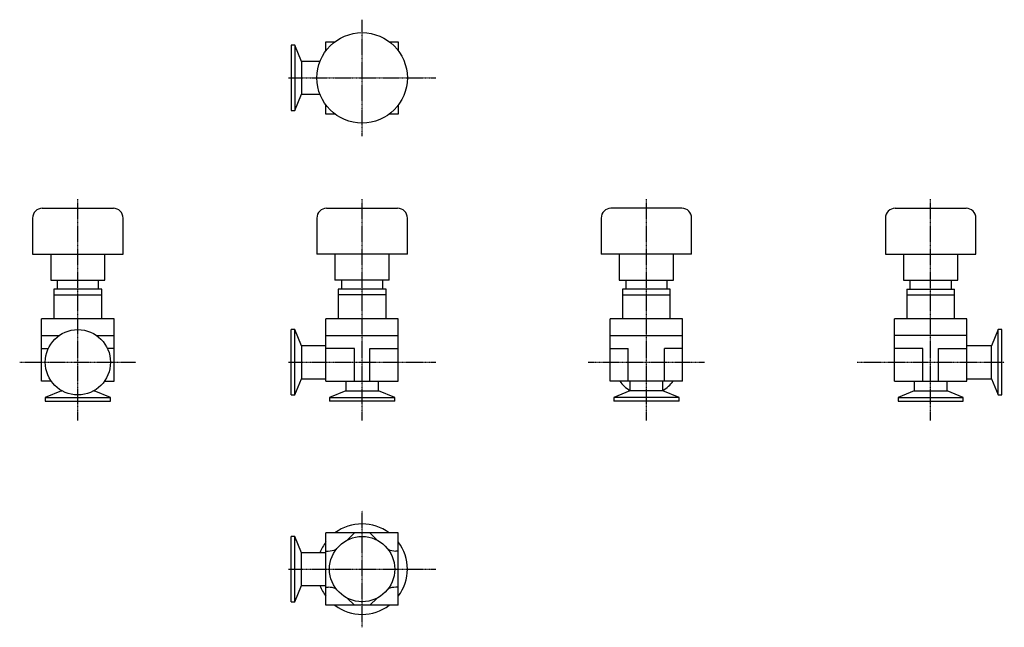
# Model space of a CAD drawing. Units: millimetres. Extents: x 15 to 777, y 11 to 481.
import ezdxf

# ---------------------------------------------------------------- set-up
doc = ezdxf.new("R2010")
doc.units = ezdxf.units.MM
doc.header["$LTSCALE"] = 0.03662
doc.linetypes.add('CENTER2', pattern=[28.575, 19.05, -3.175, 3.175, -3.175])
doc.layers.add('中心線', color=3, linetype='CENTER2')
doc.layers.add('実線', color=7, linetype='Continuous')

msp = doc.modelspace()

# ---------------------------------------------------------------- linework, layer by layer
at = {"layer": '中心線'}
for p, q in [((280.48, 391.08), (280.48, 481.08)), ((223.48, 436.08), (337.48, 436.08)), ((60.48, 171.08), (60.48, 342.31)), ((280.48, 171.08), (280.48, 342.31)), ((500.48, 171.08), (500.48, 342.31)), ((720.48, 171.08), (720.48, 342.31)), ((15.48, 216.08), (105.48, 216.08)), ((223.48, 216.08), (337.48, 216.08)), ((455.48, 216.08), (545.48, 216.08)), ((663.48, 216.08), (777.48, 216.08)), ((280.48, 11.08), (280.48, 101.08)), ((223.48, 56.08), (337.48, 56.08))]:
    msp.add_line(p, q, dxfattribs=at)
at = {"layer": '実線'}
for p, q in [((225.48, 461.33), (225.48, 410.83)), ((228.33, 461.33), (225.48, 461.33)), ((228.33, 461.33), (228.33, 410.83)), ((233.48, 448.78), (228.33, 461.33)), ((252.48, 464.08), (259.48, 464.08)), ((252.48, 457.08), (252.48, 464.08)), ((301.48, 464.08), (308.48, 464.08)), ((308.48, 464.08), (308.48, 457.08)), ((233.48, 448.78), (233.48, 423.38)), ((247.86, 448.78), (233.48, 448.78)), ((228.33, 410.83), (233.48, 423.38)), ((233.48, 423.38), (247.86, 423.38)), ((252.48, 408.08), (252.48, 415.08)), ((308.48, 415.08), (308.48, 408.08)), ((225.48, 410.83), (228.33, 410.83)), ((259.48, 408.08), (252.48, 408.08)), ((308.48, 408.08), (301.48, 408.08)), ((25.48, 327.68), (25.48, 299.68)), ((32.98, 335.18), (87.98, 335.18)), ((95.48, 299.68), (95.48, 327.68)), ((245.48, 327.68), (245.48, 299.68)), ((252.98, 335.18), (307.98, 335.18)), ((315.48, 299.68), (315.48, 327.68)), ((465.48, 327.68), (465.48, 299.68)), ((527.98, 335.18), (472.98, 335.18)), ((535.48, 299.68), (535.48, 327.68)), ((685.48, 327.68), (685.48, 299.68)), ((692.98, 335.18), (747.98, 335.18)), ((755.48, 299.68), (755.48, 327.68)), ((25.48, 299.68), (95.48, 299.68)), ((39.48, 299.68), (39.48, 279.68)), ((81.48, 279.68), (81.48, 299.68)), ((315.48, 299.68), (245.48, 299.68)), ((259.48, 299.68), (259.48, 279.68)), ((301.48, 279.68), (301.48, 299.68)), ((535.48, 299.68), (465.48, 299.68)), ((479.48, 299.68), (479.48, 279.68)), ((521.48, 279.68), (521.48, 299.68)), ((685.48, 299.68), (755.48, 299.68)), ((699.48, 299.68), (699.48, 279.68)), ((741.48, 279.68), (741.48, 299.68)), ((39.48, 279.68), (81.48, 279.68)), ((44.48, 279.68), (44.48, 272.68)), ((76.48, 272.68), (76.48, 279.68)), ((301.48, 279.68), (259.48, 279.68)), ((264.48, 279.68), (264.48, 272.68)), ((296.48, 272.68), (296.48, 279.68)), ((479.48, 279.68), (521.48, 279.68)), ((484.48, 279.68), (484.48, 272.68)), ((516.48, 272.68), (516.48, 279.68)), ((699.48, 279.68), (741.48, 279.68)), ((704.48, 279.68), (704.48, 272.68)), ((736.48, 272.68), (736.48, 279.68)), ((78.98, 272.68), (41.98, 272.68)), ((41.98, 272.68), (41.98, 268.18)), ((41.98, 268.18), (78.98, 268.18)), ((41.98, 268.18), (41.98, 249.78)), ((78.98, 268.18), (78.98, 272.68)), ((78.98, 249.78), (78.98, 268.18)), ((298.98, 272.68), (261.98, 272.68)), ((261.98, 272.68), (261.98, 268.18)), ((298.98, 268.18), (261.98, 268.18)), ((261.98, 268.18), (261.98, 249.78)), ((298.98, 268.18), (298.98, 272.68)), ((298.98, 249.78), (298.98, 268.18)), ((481.98, 272.68), (481.98, 268.18)), ((518.98, 272.68), (481.98, 272.68)), ((481.98, 268.18), (518.98, 268.18)), ((481.98, 268.18), (481.98, 249.78)), ((518.98, 268.18), (518.98, 272.68)), ((518.98, 249.78), (518.98, 268.18)), ((701.98, 272.68), (701.98, 268.18)), ((701.98, 272.68), (738.98, 272.68)), ((701.98, 268.18), (738.98, 268.18)), ((701.98, 268.18), (701.98, 249.78)), ((738.98, 268.18), (738.98, 272.68)), ((738.98, 249.78), (738.98, 268.18)), ((32.48, 236.78), (32.48, 249.78)), ((88.48, 249.78), (32.48, 249.78)), ((88.48, 236.78), (88.48, 249.78)), ((252.48, 236.78), (252.48, 249.78)), ((308.48, 249.78), (252.48, 249.78)), ((308.48, 236.78), (308.48, 249.78)), ((472.48, 236.78), (472.48, 249.78)), ((528.48, 249.78), (472.48, 249.78)), ((528.48, 236.78), (528.48, 249.78)), ((692.48, 236.78), (692.48, 249.78)), ((748.48, 249.78), (692.48, 249.78)), ((748.48, 236.78), (748.48, 249.78)), ((32.48, 201.58), (32.48, 236.78)), ((32.48, 236.78), (46.02, 236.78)), ((74.94, 236.78), (88.48, 236.78)), ((88.48, 201.58), (88.48, 236.78)), ((225.48, 190.83), (225.48, 241.33)), ((228.33, 241.33), (225.48, 241.33)), ((228.33, 190.83), (228.33, 241.33)), ((233.48, 228.78), (228.33, 241.33)), ((252.48, 201.58), (252.48, 236.78)), ((252.48, 236.78), (308.48, 236.78)), ((308.48, 201.58), (308.48, 236.78)), ((472.48, 201.58), (472.48, 236.78)), ((472.48, 236.78), (528.48, 236.78)), ((528.48, 201.58), (528.48, 236.78)), ((748.48, 236.78), (692.48, 236.78)), ((692.48, 201.58), (692.48, 236.78)), ((748.48, 201.58), (748.48, 236.78)), ((772.63, 241.33), (767.48, 228.78)), ((775.48, 241.33), (772.63, 241.33)), ((772.63, 190.83), (772.63, 241.33)), ((775.48, 190.83), (775.48, 241.33)), ((233.48, 228.78), (233.48, 203.38)), ((252.48, 228.78), (233.48, 228.78)), ((767.48, 228.78), (748.48, 228.78)), ((767.48, 203.38), (767.48, 228.78)), ((32.48, 226.78), (37.61, 226.78)), ((88.48, 226.78), (83.35, 226.78)), ((274.48, 226.78), (252.48, 226.78)), ((274.48, 201.58), (274.48, 226.78)), ((286.48, 226.78), (308.48, 226.78)), ((286.48, 201.58), (286.48, 226.78)), ((472.48, 226.78), (486.48, 226.78)), ((486.48, 201.58), (486.48, 226.78)), ((514.48, 201.58), (514.48, 226.78)), ((528.48, 226.78), (514.48, 226.78)), ((714.48, 226.78), (692.48, 226.78)), ((714.48, 201.58), (714.48, 226.78)), ((726.48, 226.78), (748.48, 226.78)), ((726.48, 201.58), (726.48, 226.78)), ((39.8, 201.58), (32.48, 201.58)), ((81.15, 201.58), (88.48, 201.58)), ((228.33, 190.83), (233.48, 203.38)), ((233.48, 203.38), (252.48, 203.38)), ((252.48, 201.58), (308.48, 201.58)), ((267.78, 201.58), (267.78, 194.08)), ((293.18, 194.08), (293.18, 201.58)), ((528.48, 201.58), (472.48, 201.58)), ((487.78, 201.58), (487.78, 194.08)), ((513.18, 194.08), (513.18, 201.58)), ((692.48, 201.58), (748.48, 201.58)), ((707.78, 201.58), (707.78, 194.08)), ((733.18, 194.08), (733.18, 201.58)), ((748.48, 203.38), (767.48, 203.38)), ((767.48, 203.38), (772.63, 190.83)), ((47.78, 194.08), (35.23, 188.93)), ((47.78, 194.26), (47.78, 194.08)), ((47.78, 194.08), (48.08, 194.08)), ((72.87, 194.08), (73.18, 194.08)), ((73.18, 194.08), (73.18, 194.26)), ((85.73, 188.93), (73.18, 194.08)), ((225.48, 190.83), (228.33, 190.83)), ((267.78, 194.08), (255.23, 188.93)), ((267.78, 194.08), (293.18, 194.08)), ((305.73, 188.93), (293.18, 194.08)), ((487.78, 194.08), (475.23, 188.93)), ((513.18, 194.08), (487.78, 194.08)), ((525.73, 188.93), (513.18, 194.08)), ((707.78, 194.08), (695.23, 188.93)), ((707.78, 194.08), (733.18, 194.08)), ((745.73, 188.93), (733.18, 194.08)), ((772.63, 190.83), (775.48, 190.83)), ((35.23, 188.93), (85.73, 188.93)), ((35.23, 188.93), (35.23, 186.08)), ((35.23, 186.08), (85.73, 186.08)), ((85.73, 186.08), (85.73, 188.93)), ((255.23, 188.93), (305.73, 188.93)), ((255.23, 188.93), (255.23, 186.08)), ((305.73, 186.08), (255.23, 186.08)), ((305.73, 186.08), (305.73, 188.93)), ((525.73, 188.93), (475.23, 188.93)), ((475.23, 188.93), (475.23, 186.08)), ((525.73, 186.08), (475.23, 186.08)), ((525.73, 186.08), (525.73, 188.93)), ((695.23, 188.93), (695.23, 186.08)), ((695.23, 188.93), (745.73, 188.93)), ((695.23, 186.08), (745.73, 186.08)), ((745.73, 186.08), (745.73, 188.93)), ((308.48, 84.08), (252.48, 84.08)), ((252.48, 28.08), (252.48, 84.08)), ((268.93, 78.54), (274.48, 84.08)), ((292.02, 78.54), (286.48, 84.08)), ((308.48, 28.08), (308.48, 84.08)), ((228.33, 81.33), (225.48, 81.33)), ((225.48, 30.83), (225.48, 81.33)), ((233.48, 68.78), (228.33, 81.33)), ((228.33, 30.83), (228.33, 81.33)), ((233.48, 43.38), (233.48, 68.78)), ((252.48, 68.78), (233.48, 68.78)), ((252.48, 70.08), (254.26, 70.08)), ((308.48, 70.08), (306.69, 70.08)), ((228.33, 30.83), (233.48, 43.38)), ((233.48, 43.38), (252.48, 43.38)), ((252.48, 42.08), (254.26, 42.08)), ((308.48, 42.08), (306.69, 42.08)), ((225.48, 30.83), (228.33, 30.83)), ((268.93, 33.63), (274.48, 28.08)), ((292.02, 33.63), (286.48, 28.08)), ((308.48, 28.08), (252.48, 28.08))]:
    msp.add_line(p, q, dxfattribs=at)
for centre, radius in [((280.48, 436.08), 35), ((60.48, 216.08), 25.25), ((280.48, 56.08), 25.25)]:
    msp.add_circle(centre, radius, dxfattribs=at)
for centre, radius, start, end in [((32.98, 327.68), 7.5, 90, 180), ((87.98, 327.68), 7.5, 0, 90), ((252.98, 327.68), 7.5, 90, 180), ((307.98, 327.68), 7.5, 0, 90), ((472.98, 327.68), 7.5, 90, 180), ((527.98, 327.68), 7.5, 0, 90), ((692.98, 327.68), 7.5, 90, 180), ((747.98, 327.68), 7.5, 0, 90), ((500.48, 216.08), 25.25, 215.04765, 239.80329), ((500.48, 216.08), 25.25, 300.19671, 324.95235), ((280.48, 56.08), 35, 53.1301, 126.8699), ((280.48, 56.08), 35, 143.1301, 158.72423), ((280.48, 56.08), 35, 323.1301, 36.8699), ((254.26, 85.08), 15, 270, 294.14656), ((306.69, 85.08), 15, 245.85344, 270), ((280.48, 56.08), 35, 201.27577, 216.8699), ((254.26, 27.08), 15, 65.85344, 90), ((306.69, 27.08), 15, 90, 114.14656), ((280.48, 56.08), 35, 233.1301, 306.8699)]:
    msp.add_arc(centre, radius, start, end, dxfattribs=at)

doc.saveas('drawing.dxf')
